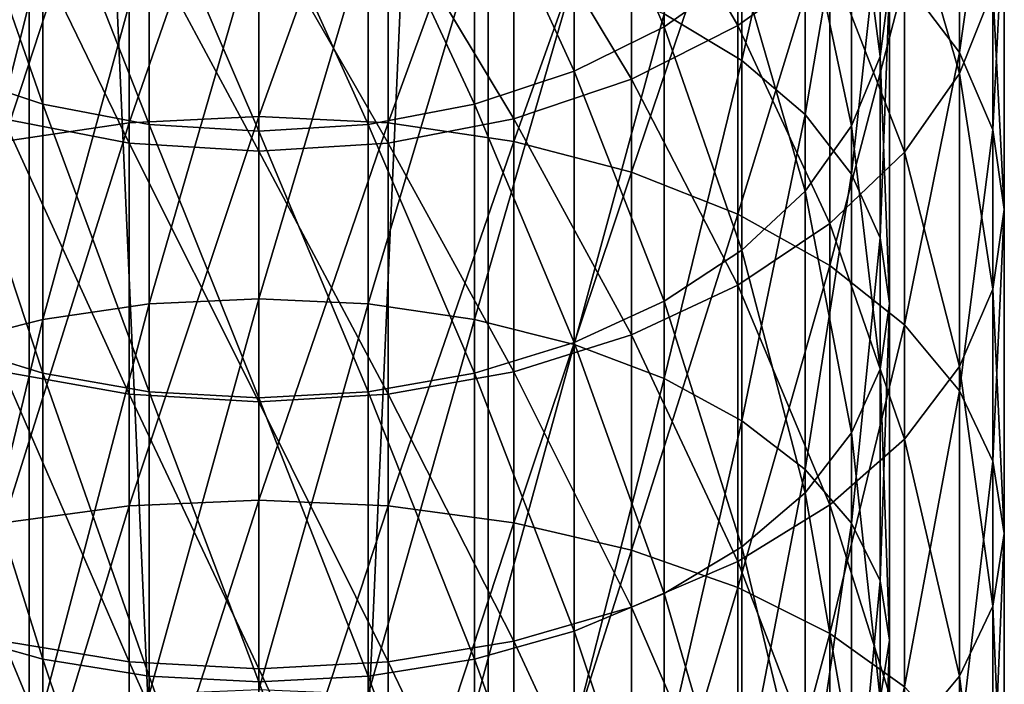
# Model space of a CAD drawing. Extents: x -80 to 23, y -215 to 24.
# Drawn here: x -4 to 13, y -47 to -35 of the extents above; entities that cross this region are included whole.
import ezdxf

# ---------------------------------------------------------------- set-up
doc = ezdxf.new("R2010")
doc.units = 0
doc.header["$MEASUREMENT"] = 0
doc.layers.add('L1', color=7, linetype='Continuous')
doc.layers.add('L10', color=7, linetype='Continuous')

msp = doc.modelspace()

# ---------------------------------------------------------------- linework, layer by layer
at = {"layer": 'L1', "color": 7}
for points in [[(4, -0.404079, 233), (-4, -0.404079, 233), (4, -180.4041, 233)], [(4, -180.4041, 233), (-4, -0.404079, 233), (-4, -180.4041, 233)], [(-4, -0.404079, 215), (4, -0.404079, 215), (-4, -180.4041, 215)], [(-4, -180.4041, 215), (4, -0.404079, 215), (4, -180.4041, 215)], [(-4, -0.404079, 233), (-4, -0.404079, 215), (-4, -180.4041, 233)], [(-4, -180.4041, 233), (-4, -0.404079, 215), (-4, -180.4041, 215)], [(4, -0.404079, 215), (4, -0.404079, 233), (4, -180.4041, 215)], [(4, -180.4041, 215), (4, -0.404079, 233), (4, -180.4041, 233)]]:
    msp.add_3dface(points, dxfattribs=at)
at = {"layer": 'L10', "color": 250}
for points in [[(8.426489, -29.88363, 416.9186), (8.426489, -35.83494, 421.7145), (7.070664, -35.02243, 422.7999)], [(9.52628, -30.91219, 415.7316), (8.426489, -35.83494, 421.7145), (8.426489, -29.88363, 416.9186)], [(12.216, -35.69646, 418.3048), (12.216, -30.11181, 413.6187), (11.25833, -34.43205, 419.9232)], [(12.216, -35.69646, 418.3048), (12.8025, -31.57642, 411.9921), (12.216, -30.11181, 413.6187)], [(-2.257426, -36.92164, 429.5175), (-2.257426, -30.55185, 424.8896), (-4.446262, -37.24961, 429.0313)], [(-4.446262, -37.24961, 429.0313), (-2.257426, -30.55185, 424.8896), (-4.446262, -30.91293, 424.4274)], [(0, -36.8112, 429.6812), (0, -30.43025, 425.0452), (-2.257426, -36.92164, 429.5175)], [(-2.257426, -36.92164, 429.5175), (0, -30.43025, 425.0452), (-2.257426, -30.55185, 424.8896)], [(0, -36.8112, 429.6812), (2.257426, -30.55185, 424.8896), (0, -30.43025, 425.0452)], [(2.257426, -36.92164, 429.5175), (2.257426, -30.55185, 424.8896), (0, -36.8112, 429.6812)], [(2.257426, -36.92164, 429.5175), (4.446262, -30.91293, 424.4274), (2.257426, -30.55185, 424.8896)], [(10.33662, -31.94961, 404.0504), (10.83289, -35.76479, 410.1314), (10.83289, -30.63999, 405.36)], [(10.83289, -30.63999, 405.36), (10.83289, -35.76479, 410.1314), (11, -34.51393, 411.575)], [(5.5, -31.62453, 395.2477), (7.070664, -35.24775, 400.7522), (7.070664, -30.79336, 395.9679)], [(7.070664, -30.79336, 395.9679), (7.070664, -35.24775, 400.7522), (8.426489, -34.28904, 401.711)], [(4.446262, -37.24961, 429.0313), (4.446262, -30.91293, 424.4274), (2.257426, -36.92164, 429.5175)], [(4.446262, -37.24961, 429.0313), (6.5, -31.50253, 423.6728), (4.446262, -30.91293, 424.4274)], [(8.356239, -35.22962, 398.548), (6.5, -32.01994, 393.0421), (8.356239, -31.02427, 393.8775)], [(8.356239, -35.22962, 398.548), (8.356239, -31.02427, 393.8775), (9.958577, -34.077, 399.6611)], [(9.52628, -30.91219, 415.7316), (9.52628, -36.77621, 420.4571), (8.426489, -35.83494, 421.7145)], [(10.33662, -32.0502, 414.4183), (9.52628, -36.77621, 420.4571), (9.52628, -30.91219, 415.7316)], [(12.216, -36.06207, 407.0103), (11.25833, -32.74173, 400.9506), (12.216, -31.26439, 402.3772)], [(12.216, -36.06207, 407.0103), (12.216, -31.26439, 402.3772), (12.8025, -34.59745, 408.6369)], [(6.5, -37.78513, 428.2373), (6.5, -31.50253, 423.6728), (4.446262, -37.24961, 429.0313)], [(6.5, -37.78513, 428.2373), (8.356239, -32.30274, 422.6485), (6.5, -31.50253, 423.6728)], [(12.8025, -37.04404, 416.58), (12.8025, -31.57642, 411.9921), (12.216, -35.69646, 418.3048)], [(12.8025, -37.04404, 416.58), (13, -33.08694, 410.3145), (12.8025, -31.57642, 411.9921)], [(-5.5, -31.62453, 395.2477), (-5.5, -36.02542, 399.9746), (-3.762222, -36.59841, 399.4016)], [(-5.5, -31.62453, 395.2477), (-3.762222, -36.59841, 399.4016), (-3.762222, -32.23694, 394.717)], [(3.762222, -32.23694, 394.717), (5.5, -36.02542, 399.9746), (5.5, -31.62453, 395.2477)], [(5.5, -31.62453, 395.2477), (5.5, -36.02542, 399.9746), (7.070664, -35.24775, 400.7522)], [(6.5, -36.16459, 397.6451), (4.446262, -32.75356, 392.4265), (6.5, -32.01994, 393.0421)], [(6.5, -36.16459, 397.6451), (6.5, -32.01994, 393.0421), (8.356239, -35.22962, 398.548)], [(9.52628, -33.17841, 402.8216), (10.33662, -36.97766, 408.7317), (10.33662, -31.94961, 404.0504)], [(10.33662, -32.0502, 414.4183), (10.33662, -37.81762, 419.066), (9.52628, -36.77621, 420.4571)], [(10.33662, -31.94961, 404.0504), (10.33662, -36.97766, 408.7317), (10.83289, -35.76479, 410.1314)], [(10.83289, -33.26306, 413.0186), (10.33662, -37.81762, 419.066), (10.33662, -32.0502, 414.4183)], [(-3.762222, -32.23694, 394.717), (-3.762222, -36.59841, 399.4016), (-1.91013, -36.94933, 399.0507)], [(-3.762222, -32.23694, 394.717), (-1.91013, -36.94933, 399.0507), (-1.91013, -32.61199, 394.392)], [(1.91013, -32.61199, 394.392), (3.762222, -36.59841, 399.4016), (3.762222, -32.23694, 394.717)], [(3.762222, -32.23694, 394.717), (3.762222, -36.59841, 399.4016), (5.5, -36.02542, 399.9746)], [(8.356239, -38.51194, 427.1598), (8.356239, -32.30274, 422.6485), (6.5, -37.78513, 428.2373)], [(8.356239, -38.51194, 427.1598), (9.958577, -33.28924, 421.3859), (8.356239, -32.30274, 422.6485)], [(-1.91013, -32.61199, 394.392), (-1.91013, -36.94933, 399.0507), (0, -37.0675, 398.9325)], [(-1.91013, -32.61199, 394.392), (0, -37.0675, 398.9325), (0, -32.73829, 394.2826)], [(0, -32.73829, 394.2826), (1.91013, -36.94933, 399.0507), (1.91013, -32.61199, 394.392)], [(1.91013, -32.61199, 394.392), (1.91013, -36.94933, 399.0507), (3.762222, -36.59841, 399.4016)], [(-4.446262, -36.85348, 396.9799), (-4.446262, -32.75356, 392.4265), (-2.257426, -37.27537, 396.5725)], [(-2.257426, -37.27537, 396.5725), (-4.446262, -32.75356, 392.4265), (-2.257426, -33.20284, 392.0495)], [(0, -32.73829, 394.2826), (0, -37.0675, 398.9325), (1.91013, -36.94933, 399.0507)], [(4.446262, -36.85348, 396.9799), (2.257426, -33.20284, 392.0495), (4.446262, -32.75356, 392.4265)], [(4.446262, -36.85348, 396.9799), (4.446262, -32.75356, 392.4265), (6.5, -36.16459, 397.6451)], [(11.25833, -37.43629, 405.4841), (9.958577, -34.077, 399.6611), (11.25833, -32.74173, 400.9506)], [(11.25833, -37.43629, 405.4841), (11.25833, -32.74173, 400.9506), (12.216, -36.06207, 407.0103)], [(13, -38.43385, 414.8011), (12.8025, -34.59745, 408.6369), (13, -33.08694, 410.3145)], [(13, -38.43385, 414.8011), (13, -33.08694, 410.3145), (12.8025, -37.04404, 416.58)], [(-2.257426, -37.27537, 396.5725), (-2.257426, -33.20284, 392.0495), (0, -37.41744, 396.4353)], [(0, -37.41744, 396.4353), (-2.257426, -33.20284, 392.0495), (0, -33.35413, 391.9225)], [(2.257426, -37.27537, 396.5725), (0, -33.35413, 391.9225), (2.257426, -33.20284, 392.0495)], [(2.257426, -37.27537, 396.5725), (2.257426, -33.20284, 392.0495), (4.446262, -36.85348, 396.9799)], [(9.958577, -39.40796, 425.8314), (9.958577, -33.28924, 421.3859), (8.356239, -38.51194, 427.1598)], [(8.426489, -34.28904, 401.711), (9.52628, -38.11566, 407.4183), (9.52628, -33.17841, 402.8216)], [(9.52628, -33.17841, 402.8216), (9.52628, -38.11566, 407.4183), (10.33662, -36.97766, 408.7317)], [(9.958577, -39.40796, 425.8314), (11.25833, -34.43205, 419.9232), (9.958577, -33.28924, 421.3859)], [(10.83289, -33.26306, 413.0186), (10.83289, -38.92754, 417.5833), (10.33662, -37.81762, 419.066)], [(11, -34.51393, 411.575), (10.83289, -38.92754, 417.5833), (10.83289, -33.26306, 413.0186)], [(0, -37.41744, 396.4353), (0, -33.35413, 391.9225), (2.257426, -37.27537, 396.5725)], [(-1.91013, -33.58033, 424.7263), (-1.91013, -40.07922, 429.2386), (-3.762222, -40.34752, 428.8211)], [(-1.91013, -33.58033, 424.7263), (-3.762222, -40.34752, 428.8211), (-3.762222, -33.87773, 424.329)], [(0, -33.48018, 424.8601), (0, -39.98887, 429.3791), (-1.91013, -40.07922, 429.2386)], [(0, -33.48018, 424.8601), (-1.91013, -40.07922, 429.2386), (-1.91013, -33.58033, 424.7263)], [(1.91013, -33.58033, 424.7263), (0, -39.98887, 429.3791), (0, -33.48018, 424.8601)], [(1.91013, -33.58033, 424.7263), (1.91013, -40.07922, 429.2386), (0, -39.98887, 429.3791)], [(3.762222, -33.87773, 424.329), (1.91013, -40.07922, 429.2386), (1.91013, -33.58033, 424.7263)], [(-3.762222, -33.87773, 424.329), (-3.762222, -40.34752, 428.8211), (-5.5, -40.78562, 428.1394)], [(-3.762222, -33.87773, 424.329), (-5.5, -40.78562, 428.1394), (-5.5, -34.36335, 423.6803)], [(3.762222, -33.87773, 424.329), (3.762222, -40.34752, 428.8211), (1.91013, -40.07922, 429.2386)], [(5.5, -34.36335, 423.6803), (3.762222, -40.34752, 428.8211), (3.762222, -33.87773, 424.329)], [(9.958577, -38.67836, 404.1046), (8.356239, -35.22962, 398.548), (9.958577, -34.077, 399.6611)], [(9.958577, -38.67836, 404.1046), (9.958577, -34.077, 399.6611), (11.25833, -37.43629, 405.4841)], [(7.070664, -35.24775, 400.7522), (8.426489, -39.14423, 406.2313), (8.426489, -34.28904, 401.711)], [(8.426489, -34.28904, 401.711), (8.426489, -39.14423, 406.2313), (9.52628, -38.11566, 407.4183)], [(5.5, -34.36335, 423.6803), (5.5, -40.78562, 428.1394), (3.762222, -40.34752, 428.8211)], [(7.070664, -35.02243, 422.7999), (5.5, -40.78562, 428.1394), (5.5, -34.36335, 423.6803)], [(11.25833, -40.44596, 424.2925), (11.25833, -34.43205, 419.9232), (9.958577, -39.40796, 425.8314)], [(11.25833, -40.44596, 424.2925), (12.216, -35.69646, 418.3048), (11.25833, -34.43205, 419.9232)], [(10.83289, -35.76479, 410.1314), (11, -40.07223, 416.0541), (11, -34.51393, 411.575)], [(11, -34.51393, 411.575), (11, -40.07223, 416.0541), (10.83289, -38.92754, 417.5833)], [(12.8025, -39.82366, 413.0222), (12.216, -36.06207, 407.0103), (12.8025, -34.59745, 408.6369)], [(12.8025, -39.82366, 413.0222), (12.8025, -34.59745, 408.6369), (13, -38.43385, 414.8011)], [(7.070664, -35.02243, 422.7999), (7.070664, -41.38022, 427.2142), (5.5, -40.78562, 428.1394)], [(8.426489, -35.83494, 421.7145), (7.070664, -41.38022, 427.2142), (7.070664, -35.02243, 422.7999)], [(5.5, -36.02542, 399.9746), (7.070664, -40.0321, 405.2067), (7.070664, -35.24775, 400.7522)], [(8.356239, -39.75053, 402.9138), (6.5, -36.16459, 397.6451), (8.356239, -35.22962, 398.548)], [(7.070664, -35.24775, 400.7522), (7.070664, -40.0321, 405.2067), (8.426489, -39.14423, 406.2313)], [(8.356239, -39.75053, 402.9138), (8.356239, -35.22962, 398.548), (9.958577, -38.67836, 404.1046)], [(12.216, -41.59439, 422.5899), (12.216, -35.69646, 418.3048), (11.25833, -40.44596, 424.2925)], [(12.216, -41.59439, 422.5899), (12.8025, -37.04404, 416.58), (12.216, -35.69646, 418.3048)], [(8.426489, -35.83494, 421.7145), (8.426489, -42.11323, 426.0736), (7.070664, -41.38022, 427.2142)], [(9.52628, -36.77621, 420.4571), (8.426489, -42.11323, 426.0736), (8.426489, -35.83494, 421.7145)], [(10.33662, -36.97766, 408.7317), (10.83289, -41.21693, 414.525), (10.83289, -35.76479, 410.1314)], [(10.83289, -35.76479, 410.1314), (10.83289, -41.21693, 414.525), (11, -40.07223, 416.0541)], [(-5.5, -36.02542, 399.9746), (-5.5, -40.75231, 404.3755), (-3.762222, -41.28297, 403.7631)], [(-5.5, -36.02542, 399.9746), (-3.762222, -41.28297, 403.7631), (-3.762222, -36.59841, 399.4016)], [(3.762222, -36.59841, 399.4016), (5.5, -40.75231, 404.3755), (5.5, -36.02542, 399.9746)], [(5.5, -36.02542, 399.9746), (5.5, -40.75231, 404.3755), (7.070664, -40.0321, 405.2067)], [(6.5, -40.62023, 401.9479), (4.446262, -36.85348, 396.9799), (6.5, -36.16459, 397.6451)], [(6.5, -40.62023, 401.9479), (6.5, -36.16459, 397.6451), (8.356239, -39.75053, 402.9138)], [(12.216, -41.17125, 411.2974), (11.25833, -37.43629, 405.4841), (12.216, -36.06207, 407.0103)], [(12.216, -41.17125, 411.2974), (12.216, -36.06207, 407.0103), (12.8025, -39.82366, 413.0222)], [(-3.762222, -36.59841, 399.4016), (-3.762222, -41.28297, 403.7631), (-1.91013, -41.60796, 403.388)], [(-3.762222, -36.59841, 399.4016), (-1.91013, -41.60796, 403.388), (-1.91013, -36.94933, 399.0507)], [(1.91013, -36.94933, 399.0507), (3.762222, -41.28297, 403.7631), (3.762222, -36.59841, 399.4016)], [(3.762222, -36.59841, 399.4016), (3.762222, -41.28297, 403.7631), (5.5, -40.75231, 404.3755)], [(-4.446262, -41.26104, 401.2362), (-4.446262, -36.85348, 396.9799), (-2.257426, -41.65348, 400.8004)], [(-2.257426, -41.65348, 400.8004), (-4.446262, -36.85348, 396.9799), (-2.257426, -37.27537, 396.5725)], [(0, -43.5, 433.8609), (0, -36.8112, 429.6812), (-2.257426, -43.59875, 433.6898)], [(-2.257426, -43.59875, 433.6898), (0, -36.8112, 429.6812), (-2.257426, -36.92164, 429.5175)], [(0, -43.5, 433.8609), (2.257426, -36.92164, 429.5175), (0, -36.8112, 429.6812)], [(4.446262, -41.26104, 401.2362), (2.257426, -37.27537, 396.5725), (4.446262, -36.85348, 396.9799)], [(4.446262, -41.26104, 401.2362), (4.446262, -36.85348, 396.9799), (6.5, -40.62023, 401.9479)], [(9.52628, -36.77621, 420.4571), (9.52628, -42.96239, 424.7523), (8.426489, -42.11323, 426.0736)], [(10.33662, -37.81762, 419.066), (9.52628, -42.96239, 424.7523), (9.52628, -36.77621, 420.4571)], [(-2.257426, -43.59875, 433.6898), (-2.257426, -36.92164, 429.5175), (-4.446262, -43.892, 433.1819)], [(-4.446262, -43.892, 433.1819), (-2.257426, -36.92164, 429.5175), (-4.446262, -37.24961, 429.0313)], [(-1.91013, -36.94933, 399.0507), (-1.91013, -41.60796, 403.388), (0, -41.7174, 403.2617)], [(-1.91013, -36.94933, 399.0507), (0, -41.7174, 403.2617), (0, -37.0675, 398.9325)], [(2.257426, -43.59875, 433.6898), (2.257426, -36.92164, 429.5175), (0, -43.5, 433.8609)], [(0, -37.0675, 398.9325), (1.91013, -41.60796, 403.388), (1.91013, -36.94933, 399.0507)], [(0, -37.0675, 398.9325), (0, -41.7174, 403.2617), (1.91013, -41.60796, 403.388)], [(1.91013, -36.94933, 399.0507), (1.91013, -41.60796, 403.388), (3.762222, -41.28297, 403.7631)], [(2.257426, -43.59875, 433.6898), (4.446262, -37.24961, 429.0313), (2.257426, -36.92164, 429.5175)], [(9.52628, -38.11566, 407.4183), (10.33662, -42.32685, 413.0423), (10.33662, -36.97766, 408.7317)], [(10.33662, -36.97766, 408.7317), (10.33662, -42.32685, 413.0423), (10.83289, -41.21693, 414.525)], [(12.8025, -42.81837, 420.7753), (12.8025, -37.04404, 416.58), (12.216, -41.59439, 422.5899)], [(12.8025, -42.81837, 420.7753), (13, -38.43385, 414.8011), (12.8025, -37.04404, 416.58)], [(4.446262, -43.892, 433.1819), (4.446262, -37.24961, 429.0313), (2.257426, -43.59875, 433.6898)], [(4.446262, -43.892, 433.1819), (6.5, -37.78513, 428.2373), (4.446262, -37.24961, 429.0313)], [(-2.257426, -41.65348, 400.8004), (-2.257426, -37.27537, 396.5725), (0, -41.78564, 400.6536)], [(0, -41.78564, 400.6536), (-2.257426, -37.27537, 396.5725), (0, -37.41744, 396.4353)], [(2.257426, -41.65348, 400.8004), (0, -37.41744, 396.4353), (2.257426, -37.27537, 396.5725)], [(0, -41.78564, 400.6536), (0, -37.41744, 396.4353), (2.257426, -41.65348, 400.8004)], [(2.257426, -41.65348, 400.8004), (2.257426, -37.27537, 396.5725), (4.446262, -41.26104, 401.2362)], [(11.25833, -42.43565, 409.679), (9.958577, -38.67836, 404.1046), (11.25833, -37.43629, 405.4841)], [(11.25833, -42.43565, 409.679), (11.25833, -37.43629, 405.4841), (12.216, -41.17125, 411.2974)], [(6.5, -44.37083, 432.3525), (6.5, -37.78513, 428.2373), (4.446262, -43.892, 433.1819)], [(6.5, -44.37083, 432.3525), (8.356239, -38.51194, 427.1598), (6.5, -37.78513, 428.2373)], [(10.33662, -37.81762, 419.066), (10.33662, -43.90191, 423.2903), (9.52628, -42.96239, 424.7523)], [(10.83289, -38.92754, 417.5833), (10.33662, -43.90191, 423.2903), (10.33662, -37.81762, 419.066)], [(8.426489, -39.14423, 406.2313), (9.52628, -43.36826, 411.6512), (9.52628, -38.11566, 407.4183)], [(9.52628, -38.11566, 407.4183), (9.52628, -43.36826, 411.6512), (10.33662, -42.32685, 413.0423)], [(13, -44.08071, 418.9038), (12.8025, -39.82366, 413.0222), (13, -38.43385, 414.8011)], [(13, -44.08071, 418.9038), (13, -38.43385, 414.8011), (12.8025, -42.81837, 420.7753)], [(8.356239, -45.02071, 431.2269), (8.356239, -38.51194, 427.1598), (6.5, -44.37083, 432.3525)], [(8.356239, -45.02071, 431.2269), (9.958577, -39.40796, 425.8314), (8.356239, -38.51194, 427.1598)], [(9.958577, -43.57847, 408.2163), (8.356239, -39.75053, 402.9138), (9.958577, -38.67836, 404.1046)], [(9.958577, -43.57847, 408.2163), (9.958577, -38.67836, 404.1046), (11.25833, -42.43565, 409.679)], [(10.83289, -38.92754, 417.5833), (10.83289, -44.90322, 421.7322), (10.33662, -43.90191, 423.2903)], [(11, -40.07223, 416.0541), (10.83289, -44.90322, 421.7322), (10.83289, -38.92754, 417.5833)], [(7.070664, -40.0321, 405.2067), (8.426489, -44.30952, 410.3938), (8.426489, -39.14423, 406.2313)], [(8.426489, -39.14423, 406.2313), (8.426489, -44.30952, 410.3938), (9.52628, -43.36826, 411.6512)], [(9.958577, -45.82188, 429.8393), (9.958577, -39.40796, 425.8314), (8.356239, -45.02071, 431.2269)], [(9.958577, -45.82188, 429.8393), (11.25833, -40.44596, 424.2925), (9.958577, -39.40796, 425.8314)], [(8.356239, -44.56497, 406.9536), (6.5, -40.62023, 401.9479), (8.356239, -39.75053, 402.9138)], [(8.356239, -44.56497, 406.9536), (8.356239, -39.75053, 402.9138), (9.958577, -43.57847, 408.2163)], [(12.8025, -45.34305, 417.0323), (12.216, -41.17125, 411.2974), (12.8025, -39.82366, 413.0222)], [(12.8025, -45.34305, 417.0323), (12.8025, -39.82366, 413.0222), (13, -44.08071, 418.9038)], [(0, -39.98887, 429.3791), (0, -46.80336, 433.4224), (-1.91013, -46.88345, 433.2757)], [(0, -39.98887, 429.3791), (-1.91013, -46.88345, 433.2757), (-1.91013, -40.07922, 429.2386)], [(1.91013, -40.07922, 429.2386), (0, -46.80336, 433.4224), (0, -39.98887, 429.3791)], [(-1.91013, -40.07922, 429.2386), (-1.91013, -46.88345, 433.2757), (-3.762222, -47.12129, 432.8401)], [(-1.91013, -40.07922, 429.2386), (-3.762222, -47.12129, 432.8401), (-3.762222, -40.34752, 428.8211)], [(1.91013, -40.07922, 429.2386), (1.91013, -46.88345, 433.2757), (0, -46.80336, 433.4224)], [(3.762222, -40.34752, 428.8211), (1.91013, -46.88345, 433.2757), (1.91013, -40.07922, 429.2386)], [(5.5, -40.75231, 404.3755), (7.070664, -45.12204, 409.3084), (7.070664, -40.0321, 405.2067)], [(7.070664, -40.0321, 405.2067), (7.070664, -45.12204, 409.3084), (8.426489, -44.30952, 410.3938)], [(10.83289, -41.21693, 414.525), (11, -45.93592, 420.1254), (11, -40.07223, 416.0541)], [(11, -40.07223, 416.0541), (11, -45.93592, 420.1254), (10.83289, -44.90322, 421.7322)], [(-3.762222, -40.34752, 428.8211), (-3.762222, -47.12129, 432.8401), (-5.5, -47.50964, 432.1289)], [(-3.762222, -40.34752, 428.8211), (-5.5, -47.50964, 432.1289), (-5.5, -40.78562, 428.1394)], [(3.762222, -40.34752, 428.8211), (3.762222, -47.12129, 432.8401), (1.91013, -46.88345, 433.2757)], [(5.5, -40.78562, 428.1394), (3.762222, -47.12129, 432.8401), (3.762222, -40.34752, 428.8211)], [(11.25833, -46.75, 428.2317), (11.25833, -40.44596, 424.2925), (9.958577, -45.82188, 429.8393)], [(11.25833, -46.75, 428.2317), (12.216, -41.59439, 422.5899), (11.25833, -40.44596, 424.2925)], [(6.5, -45.36517, 405.9294), (4.446262, -41.26104, 401.2362), (6.5, -40.62023, 401.9479)], [(6.5, -45.36517, 405.9294), (6.5, -40.62023, 401.9479), (8.356239, -44.56497, 406.9536)], [(-5.5, -40.75231, 404.3755), (-5.5, -45.78112, 408.428), (-3.762222, -46.26674, 407.7792)], [(-5.5, -40.75231, 404.3755), (-3.762222, -46.26674, 407.7792), (-3.762222, -41.28297, 403.7631)], [(3.762222, -41.28297, 403.7631), (5.5, -45.78112, 408.428), (5.5, -40.75231, 404.3755)], [(5.5, -40.78562, 428.1394), (5.5, -47.50964, 432.1289), (3.762222, -47.12129, 432.8401)], [(5.5, -40.75231, 404.3755), (5.5, -45.78112, 408.428), (7.070664, -45.12204, 409.3084)], [(7.070664, -41.38022, 427.2142), (5.5, -47.50964, 432.1289), (5.5, -40.78562, 428.1394)], [(12.216, -46.56703, 415.2176), (11.25833, -42.43565, 409.679), (12.216, -41.17125, 411.2974)], [(12.216, -46.56703, 415.2176), (12.216, -41.17125, 411.2974), (12.8025, -45.34305, 417.0323)], [(-4.446262, -45.95478, 405.1747), (-4.446262, -41.26104, 401.2362), (-2.257426, -46.31586, 404.7126)], [(-2.257426, -46.31586, 404.7126), (-4.446262, -41.26104, 401.2362), (-2.257426, -41.65348, 400.8004)], [(-3.762222, -41.28297, 403.7631), (-3.762222, -46.26674, 407.7792), (-1.91013, -46.56414, 407.382)], [(-3.762222, -41.28297, 403.7631), (-1.91013, -46.56414, 407.382), (-1.91013, -41.60796, 403.388)], [(1.91013, -41.60796, 403.388), (3.762222, -46.26674, 407.7792), (3.762222, -41.28297, 403.7631)], [(4.446262, -45.95478, 405.1747), (2.257426, -41.65348, 400.8004), (4.446262, -41.26104, 401.2362)], [(3.762222, -41.28297, 403.7631), (3.762222, -46.26674, 407.7792), (5.5, -45.78112, 408.428)], [(4.446262, -45.95478, 405.1747), (4.446262, -41.26104, 401.2362), (6.5, -45.36517, 405.9294)], [(10.33662, -42.32685, 413.0423), (10.83289, -46.96861, 418.5185), (10.83289, -41.21693, 414.525)], [(10.83289, -41.21693, 414.525), (10.83289, -46.96861, 418.5185), (11, -45.93592, 420.1254)], [(7.070664, -41.38022, 427.2142), (7.070664, -48.03672, 431.1637), (5.5, -47.50964, 432.1289)], [(8.426489, -42.11323, 426.0736), (7.070664, -48.03672, 431.1637), (7.070664, -41.38022, 427.2142)], [(-2.257426, -46.31586, 404.7126), (-2.257426, -41.65348, 400.8004), (0, -46.43745, 404.5569)], [(0, -46.43745, 404.5569), (-2.257426, -41.65348, 400.8004), (0, -41.78564, 400.6536)], [(-1.91013, -41.60796, 403.388), (-1.91013, -46.56414, 407.382), (0, -46.66429, 407.2482)], [(-1.91013, -41.60796, 403.388), (0, -46.66429, 407.2482), (0, -41.7174, 403.2617)], [(0, -41.7174, 403.2617), (1.91013, -46.56414, 407.382), (1.91013, -41.60796, 403.388)], [(2.257426, -46.31586, 404.7126), (0, -41.78564, 400.6536), (2.257426, -41.65348, 400.8004)], [(1.91013, -41.60796, 403.388), (1.91013, -46.56414, 407.382), (3.762222, -46.26674, 407.7792)], [(2.257426, -46.31586, 404.7126), (2.257426, -41.65348, 400.8004), (4.446262, -45.95478, 405.1747)], [(12.216, -47.77687, 426.4531), (12.216, -41.59439, 422.5899), (11.25833, -46.75, 428.2317)], [(12.216, -47.77687, 426.4531), (12.8025, -42.81837, 420.7753), (12.216, -41.59439, 422.5899)], [(0, -41.7174, 403.2617), (0, -46.66429, 407.2482), (1.91013, -46.56414, 407.382)], [(0, -46.43745, 404.5569), (0, -41.78564, 400.6536), (2.257426, -46.31586, 404.7126)], [(8.426489, -42.11323, 426.0736), (8.426489, -48.68649, 429.9737), (7.070664, -48.03672, 431.1637)], [(9.52628, -42.96239, 424.7523), (8.426489, -48.68649, 429.9737), (8.426489, -42.11323, 426.0736)], [(9.52628, -43.36826, 411.6512), (10.33662, -47.96993, 416.9604), (10.33662, -42.32685, 413.0423)], [(10.33662, -42.32685, 413.0423), (10.33662, -47.96993, 416.9604), (10.83289, -46.96861, 418.5185)], [(11.25833, -47.71546, 413.515), (9.958577, -43.57847, 408.2163), (11.25833, -42.43565, 409.679)], [(11.25833, -47.71546, 413.515), (11.25833, -42.43565, 409.679), (12.216, -46.56703, 415.2176)], [(12.8025, -48.87129, 424.5575), (12.8025, -42.81837, 420.7753), (12.216, -47.77687, 426.4531)], [(12.8025, -48.87129, 424.5575), (13, -44.08071, 418.9038), (12.8025, -42.81837, 420.7753)], [(9.52628, -42.96239, 424.7523), (9.52628, -49.43923, 428.5951), (8.426489, -48.68649, 429.9737)], [(10.33662, -43.90191, 423.2903), (9.52628, -49.43923, 428.5951), (9.52628, -42.96239, 424.7523)], [(8.426489, -44.30952, 410.3938), (9.52628, -48.90944, 415.4985), (9.52628, -43.36826, 411.6512)], [(9.52628, -43.36826, 411.6512), (9.52628, -48.90944, 415.4985), (10.33662, -47.96993, 416.9604)], [(-2.257426, -50.55064, 437.3862), (-2.257426, -43.59875, 433.6898), (-4.446262, -50.80774, 436.8591)], [(-4.446262, -50.80774, 436.8591), (-2.257426, -43.59875, 433.6898), (-4.446262, -43.892, 433.1819)], [(0, -50.46406, 437.5637), (0, -43.5, 433.8609), (-2.257426, -50.55064, 437.3862)], [(-2.257426, -50.55064, 437.3862), (0, -43.5, 433.8609), (-2.257426, -43.59875, 433.6898)], [(0, -50.46406, 437.5637), (2.257426, -43.59875, 433.6898), (0, -43.5, 433.8609)], [(2.257426, -50.55064, 437.3862), (2.257426, -43.59875, 433.6898), (0, -50.46406, 437.5637)], [(2.257426, -50.55064, 437.3862), (4.446262, -43.892, 433.1819), (2.257426, -43.59875, 433.6898)], [(9.958577, -48.75346, 411.9761), (8.356239, -44.56497, 406.9536), (9.958577, -43.57847, 408.2163)], [(9.958577, -48.75346, 411.9761), (9.958577, -43.57847, 408.2163), (11.25833, -47.71546, 413.515)], [(4.446262, -50.80774, 436.8591), (4.446262, -43.892, 433.1819), (2.257426, -50.55064, 437.3862)], [(4.446262, -50.80774, 436.8591), (6.5, -44.37083, 432.3525), (4.446262, -43.892, 433.1819)], [(10.33662, -43.90191, 423.2903), (10.33662, -50.27206, 427.0699), (9.52628, -49.43923, 428.5951)], [(10.83289, -44.90322, 421.7322), (10.33662, -50.27206, 427.0699), (10.33662, -43.90191, 423.2903)], [(13, -50, 422.6025), (12.8025, -45.34305, 417.0323), (13, -44.08071, 418.9038)], [(13, -50, 422.6025), (13, -44.08071, 418.9038), (12.8025, -48.87129, 424.5575)], [(6.5, -51.22756, 435.9983), (6.5, -44.37083, 432.3525), (4.446262, -50.80774, 436.8591)], [(6.5, -51.22756, 435.9983), (8.356239, -45.02071, 431.2269), (6.5, -44.37083, 432.3525)], [(7.070664, -45.12204, 409.3084), (8.426489, -49.75861, 414.1771), (8.426489, -44.30952, 410.3938)], [(8.426489, -44.30952, 410.3938), (8.426489, -49.75861, 414.1771), (9.52628, -48.90944, 415.4985)], [(8.356239, -49.64948, 410.6477), (6.5, -45.36517, 405.9294), (8.356239, -44.56497, 406.9536)], [(8.356239, -49.64948, 410.6477), (8.356239, -44.56497, 406.9536), (9.958577, -48.75346, 411.9761)], [(10.83289, -44.90322, 421.7322), (10.83289, -51.15967, 425.4444), (10.33662, -50.27206, 427.0699)], [(11, -45.93592, 420.1254), (10.83289, -51.15967, 425.4444), (10.83289, -44.90322, 421.7322)], [(5.5, -45.78112, 408.428), (7.070664, -50.49162, 413.0366), (7.070664, -45.12204, 409.3084)], [(8.356239, -51.79733, 434.8301), (8.356239, -45.02071, 431.2269), (6.5, -51.22756, 435.9983)], [(7.070664, -45.12204, 409.3084), (7.070664, -50.49162, 413.0366), (8.426489, -49.75861, 414.1771)], [(8.356239, -51.79733, 434.8301), (9.958577, -45.82188, 429.8393), (8.356239, -45.02071, 431.2269)], [(6.5, -50.37629, 409.5702), (4.446262, -45.95478, 405.1747), (6.5, -45.36517, 405.9294)], [(6.5, -50.37629, 409.5702), (6.5, -45.36517, 405.9294), (8.356239, -49.64948, 410.6477)], [(12.8025, -51.12871, 420.6476), (12.216, -46.56703, 415.2176), (12.8025, -45.34305, 417.0323)], [(12.8025, -51.12871, 420.6476), (12.8025, -45.34305, 417.0323), (13, -50, 422.6025)], [(-5.5, -45.78112, 408.428), (-5.5, -51.08621, 412.1113), (-3.762222, -51.52432, 411.4296)], [(-5.5, -45.78112, 408.428), (-3.762222, -51.52432, 411.4296), (-3.762222, -46.26674, 407.7792)], [(3.762222, -46.26674, 407.7792), (5.5, -51.08621, 412.1113), (5.5, -45.78112, 408.428)], [(5.5, -45.78112, 408.428), (5.5, -51.08621, 412.1113), (7.070664, -50.49162, 413.0366)], [(9.958577, -52.49975, 433.3899), (9.958577, -45.82188, 429.8393), (8.356239, -51.79733, 434.8301)], [(9.958577, -52.49975, 433.3899), (11.25833, -46.75, 428.2317), (9.958577, -45.82188, 429.8393)], [(-4.446262, -50.91181, 408.7762), (-4.446262, -45.95478, 405.1747), (-2.257426, -51.23978, 408.29)], [(-2.257426, -51.23978, 408.29), (-4.446262, -45.95478, 405.1747), (-2.257426, -46.31586, 404.7126)], [(4.446262, -50.91181, 408.7762), (2.257426, -46.31586, 404.7126), (4.446262, -45.95478, 405.1747)], [(4.446262, -50.91181, 408.7762), (4.446262, -45.95478, 405.1747), (6.5, -50.37629, 409.5702)], [(10.83289, -46.96861, 418.5185), (11, -52.0751, 423.7679), (11, -45.93592, 420.1254)], [(11, -45.93592, 420.1254), (11, -52.0751, 423.7679), (10.83289, -51.15967, 425.4444)], [(-3.762222, -46.26674, 407.7792), (-3.762222, -51.52432, 411.4296), (-1.91013, -51.79262, 411.0121)], [(-3.762222, -46.26674, 407.7792), (-1.91013, -51.79262, 411.0121), (-1.91013, -46.56414, 407.382)], [(-2.257426, -51.23978, 408.29), (-2.257426, -46.31586, 404.7126), (0, -51.35022, 408.1263)], [(0, -51.35022, 408.1263), (-2.257426, -46.31586, 404.7126), (0, -46.43745, 404.5569)], [(2.257426, -51.23978, 408.29), (0, -46.43745, 404.5569), (2.257426, -46.31586, 404.7126)], [(1.91013, -46.56414, 407.382), (3.762222, -51.52432, 411.4296), (3.762222, -46.26674, 407.7792)], [(2.257426, -51.23978, 408.29), (2.257426, -46.31586, 404.7126), (4.446262, -50.91181, 408.7762)], [(3.762222, -46.26674, 407.7792), (3.762222, -51.52432, 411.4296), (5.5, -51.08621, 412.1113)], [(0, -51.35022, 408.1263), (0, -46.43745, 404.5569), (2.257426, -51.23978, 408.29)], [(-1.91013, -46.56414, 407.382), (-1.91013, -51.79262, 411.0121), (0, -51.88297, 410.8716)], [(-1.91013, -46.56414, 407.382), (0, -51.88297, 410.8716), (0, -46.66429, 407.2482)], [(0, -46.66429, 407.2482), (1.91013, -51.79262, 411.0121), (1.91013, -46.56414, 407.382)], [(0, -46.66429, 407.2482), (0, -51.88297, 410.8716), (1.91013, -51.79262, 411.0121)], [(1.91013, -46.56414, 407.382), (1.91013, -51.79262, 411.0121), (3.762222, -51.52432, 411.4296)], [(12.216, -52.22313, 418.752), (11.25833, -47.71546, 413.515), (12.216, -46.56703, 415.2176)], [(12.216, -52.22313, 418.752), (12.216, -46.56703, 415.2176), (12.8025, -51.12871, 420.6476)]]:
    msp.add_3dface(points, dxfattribs=at)

doc.saveas('drawing.dxf')
